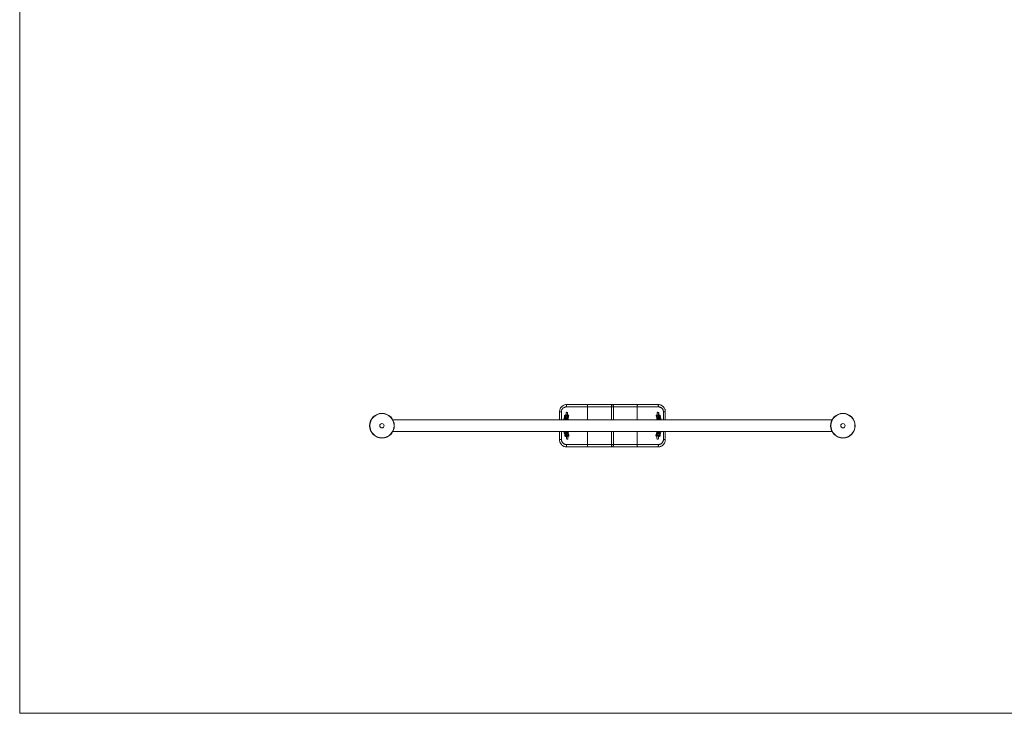
# Model space of a CAD drawing. Units: millimetres. Extents: x 5 to 415, y 5 to 292.
# Drawn here: x 5 to 208, y 5 to 148 of the extents above; entities that cross this region are included whole.
import ezdxf

# ---------------------------------------------------------------- set-up
doc = ezdxf.new("R2010")
doc.units = ezdxf.units.MM
doc.layers.add('1', color=7, linetype='Continuous', lineweight=15)

msp = doc.modelspace()

# ---------------------------------------------------------------- linework, layer by layer
at = {"color": 7, "linetype": 'Continuous', "lineweight": 15}
for p, q in [((116.65415, 67.16595), (116.26265, 67.16595)), ((116.26265, 65.49845), (116.26265, 67.16595)), ((122.05054, 68.16595), (117.6953, 68.16595)), ((117.76265, 68.66595), (121.94574, 68.66595)), ((121.94574, 68.66595), (127.0748, 68.66595)), ((126.965, 68.16595), (122.05054, 68.16595)), ((127.3603, 68.16595), (126.965, 68.16595)), ((127.0748, 68.66595), (127.25049, 68.66595)), ((127.25049, 68.66595), (132.3795, 68.66595)), ((132.27471, 68.16595), (127.3603, 68.16595)), ((136.62999, 68.16595), (132.27471, 68.16595)), ((132.3795, 68.66595), (136.56265, 68.66595)), ((138.06265, 67.16595), (137.67114, 67.16595)), ((138.06265, 67.16595), (138.06265, 65.49845)), ((172.42573, 65.49845), (81.89756, 65.49845)), ((117.17603, 65.64892), (117.17184, 65.62514)), ((117.17377, 65.64932), (117.17328, 65.63499)), ((117.20519, 65.81186), (117.17377, 65.64932)), ((117.27884, 66.18087), (117.27466, 66.15709)), ((117.27659, 66.18127), (117.27609, 66.16694)), ((117.30801, 66.34381), (117.27659, 66.18127)), ((117.44417, 65.83599), (117.41276, 65.67345)), ((117.54699, 66.36793), (117.51558, 66.20539)), ((117.6484, 65.6279), (117.67981, 65.79044)), ((117.67981, 65.79044), (117.67974, 65.79017)), ((117.75121, 66.15985), (117.78263, 66.32239)), ((117.80394, 65.8189), (117.77959, 65.69295)), ((117.78263, 66.32239), (117.78256, 66.32212)), ((117.90676, 66.35085), (117.88241, 66.2249)), ((117.93634, 66.52798), (117.9451, 66.51529)), ((118.00816, 65.61082), (118.03958, 65.77336)), ((118.03958, 65.77336), (118.04008, 65.788)), ((118.11098, 66.14277), (118.1424, 66.30531)), ((118.1424, 66.30531), (118.1429, 66.31995)), ((136.1829, 66.30531), (136.21432, 66.14277)), ((136.28572, 65.77336), (136.31714, 65.61082)), ((136.37995, 66.5149), (136.38895, 66.52798)), ((136.4429, 66.2248), (136.41854, 66.35085)), ((136.54572, 65.69285), (136.52135, 65.81891)), ((136.54266, 66.32239), (136.57408, 66.15985)), ((136.54268, 66.32232), (136.54266, 66.32239)), ((136.64548, 65.79044), (136.6769, 65.6279)), ((136.6455, 65.79037), (136.64548, 65.79044)), ((136.80972, 66.2054), (136.7783, 66.36794)), ((136.91254, 65.67345), (136.88112, 65.83599)), ((137.04871, 66.18127), (137.01729, 66.34381)), ((137.15152, 65.64932), (137.12011, 65.81186)), ((172.42773, 65.49845), (172.42573, 65.49845)), ((77.13498, 64.54095), (77.13468, 64.54095)), ((81.89728, 63.08345), (81.89957, 63.08345)), ((81.89957, 63.08345), (172.42802, 63.08345)), ((116.26265, 61.41595), (116.26265, 63.08345)), ((117.20591, 62.91821), (117.24114, 62.75645)), ((117.71513, 62.78903), (117.67989, 62.95079)), ((118.07439, 62.81457), (118.03916, 62.97633)), ((136.28614, 62.97633), (136.2509, 62.81458)), ((136.6454, 62.95079), (136.61017, 62.78903)), ((137.08416, 62.75645), (137.11939, 62.91821)), ((137.11939, 62.91821), (137.12022, 62.93252)), ((138.06265, 63.08345), (138.06265, 61.41595)), ((177.19062, 64.54095), (177.19031, 64.54095)), ((116.65415, 61.41595), (116.26265, 61.41595)), ((117.32121, 62.38883), (117.35644, 62.22707)), ((117.44539, 62.89971), (117.48062, 62.73796)), ((117.5607, 62.37033), (117.59593, 62.20857)), ((117.71511, 62.7891), (117.71513, 62.78903)), ((117.83043, 62.25965), (117.7952, 62.42141)), ((117.81256, 62.88894), (117.83989, 62.7635)), ((117.83041, 62.25972), (117.83043, 62.25965)), ((117.92787, 62.35956), (117.95519, 62.23412)), ((118.1897, 62.28519), (118.15446, 62.44695)), ((136.1356, 62.2852), (136.13475, 62.27057)), ((136.17083, 62.44695), (136.1356, 62.2852)), ((136.2509, 62.81458), (136.25006, 62.79995)), ((136.3701, 62.23412), (136.39741, 62.35946)), ((136.48541, 62.7635), (136.51271, 62.88884)), ((136.5301, 62.42141), (136.49487, 62.25965)), ((136.49487, 62.25965), (136.49494, 62.25992)), ((136.61017, 62.78903), (136.61024, 62.7893)), ((136.65893, 62.05235), (136.63608, 62.03206)), ((136.72937, 62.20858), (136.7646, 62.37033)), ((136.84467, 62.73796), (136.87991, 62.89971)), ((136.96885, 62.22707), (137.00409, 62.38883)), ((137.00409, 62.38883), (137.00492, 62.40314)), ((138.06265, 61.41595), (137.67114, 61.41595)), ((117.6953, 60.41595), (122.05054, 60.41595)), ((121.94574, 59.91595), (117.76265, 59.91595)), ((127.0748, 59.91595), (121.94574, 59.91595)), ((122.05054, 60.41595), (126.965, 60.41595)), ((126.965, 60.41595), (127.3603, 60.41595)), ((127.25049, 59.91595), (127.0748, 59.91595)), ((132.3795, 59.91595), (127.25049, 59.91595)), ((127.3603, 60.41595), (132.27471, 60.41595)), ((132.27471, 60.41595), (136.62999, 60.41595)), ((136.56265, 59.91595), (132.3795, 59.91595))]:
    msp.add_line(p, q, dxfattribs=at)
at = {"color": 8, "linetype": 'Continuous', "lineweight": 15}
for p, q in [((116.65415, 67.16595), (116.65415, 65.49845)), ((122.05054, 65.49845), (122.05054, 68.16595)), ((126.965, 65.49845), (126.965, 68.16595)), ((127.3603, 65.49845), (127.3603, 68.16595)), ((132.27471, 65.49845), (132.27471, 68.16595)), ((137.67114, 65.49845), (137.67114, 67.16595)), ((118.01009, 65.635), (118.00811, 65.61056)), ((118.04151, 65.79754), (118.03958, 65.77336)), ((118.11291, 66.16695), (118.11093, 66.1425)), ((118.14433, 66.32949), (118.1424, 66.30531)), ((116.65415, 63.08345), (116.65415, 61.41595)), ((122.05054, 60.41595), (122.05054, 63.08345)), ((126.965, 60.41595), (126.965, 63.08345)), ((127.3603, 60.41595), (127.3603, 63.08345)), ((132.27471, 60.41595), (132.27471, 63.08345)), ((136.28364, 62.9522), (136.2862, 62.97659)), ((137.67114, 61.41595), (137.67114, 63.08345)), ((136.1331, 62.26107), (136.1356, 62.2852)), ((136.16833, 62.42282), (136.17089, 62.44721)), ((136.24841, 62.79045), (136.2509, 62.81458))]:
    msp.add_line(p, q, dxfattribs=at)
at = {"color": 7, "linetype": 'Continuous', "lineweight": 15, "flags": 128}
for points in [[(117.6953, 68.16595), (117.6966, 68.26349), (117.70043, 68.35729), (117.70665, 68.44373), (117.71503, 68.5195), (117.72523, 68.58168), (117.73688, 68.62789), (117.74951, 68.65634), (117.76265, 68.66595)], [(122.05054, 68.16595), (122.04852, 68.26349), (122.04256, 68.35729), (122.03287, 68.44373), (122.01984, 68.5195), (122.00396, 68.58168), (121.98584, 68.62789), (121.96618, 68.65634), (121.94574, 68.66595)], [(126.965, 68.16595), (126.96711, 68.26349), (126.97335, 68.35729), (126.9835, 68.44373), (126.99716, 68.5195), (127.0138, 68.58168), (127.03278, 68.62789), (127.05338, 68.65634), (127.0748, 68.66595)], [(127.3603, 68.16595), (127.35819, 68.26349), (127.35194, 68.35729), (127.34179, 68.44373), (127.32814, 68.5195), (127.3115, 68.58168), (127.29251, 68.62789), (127.27191, 68.65634), (127.25049, 68.66595)], [(132.27471, 68.16595), (132.27672, 68.26349), (132.28268, 68.35729), (132.29237, 68.44373), (132.3054, 68.5195), (132.32128, 68.58168), (132.3394, 68.62789), (132.35906, 68.65634), (132.3795, 68.66595)], [(136.62999, 68.16595), (136.6287, 68.26349), (136.62486, 68.35729), (136.61864, 68.44373), (136.61027, 68.5195), (136.60006, 68.58168), (136.58842, 68.62789), (136.57579, 68.65634), (136.56265, 68.66595)], [(117.63148, 66.93914), (117.63159, 66.93021), (117.6319, 66.90369), (117.63241, 66.86051), (117.63309, 66.80213), (117.63394, 66.73054), (117.6349, 66.64818), (117.63597, 66.55784), (117.63697, 66.47251)], [(117.9368, 66.48922), (117.93595, 66.56137), (117.93489, 66.65171), (117.93391, 66.73407), (117.93307, 66.80566), (117.93239, 66.86404), (117.93188, 66.90722), (117.93157, 66.93374), (117.93146, 66.94267)], [(117.94323, 65.9425), (117.94289, 65.97138), (117.94273, 65.98497)], [(136.38262, 65.98927), (136.3824, 65.97138), (136.38203, 65.93953)], [(136.39384, 66.94267), (136.39373, 66.93374), (136.39342, 66.90722), (136.39291, 66.86404), (136.39222, 66.80566), (136.39138, 66.73407), (136.39041, 66.65171), (136.38935, 66.56137), (136.3885, 66.48922)], [(136.68834, 66.47343), (136.68933, 66.55784), (136.69039, 66.64818), (136.69136, 66.73054), (136.6922, 66.80213), (136.69289, 66.86051), (136.6934, 66.90369), (136.69371, 66.93021), (136.69381, 66.93914)], [(117.68922, 62.03206), (117.67841, 62.04072), (117.66515, 62.05366)], [(117.68835, 62.10522), (117.68935, 62.02081), (117.69041, 61.93048), (117.69138, 61.84811), (117.69222, 61.77652), (117.69291, 61.71814), (117.69342, 61.67496), (117.69373, 61.64845), (117.69384, 61.63951)], [(117.9826, 62.59644), (117.98239, 62.61434), (117.98201, 62.64618)], [(117.99381, 61.64304), (117.99371, 61.65198), (117.9934, 61.67849), (117.99289, 61.72167), (117.9922, 61.78005), (117.99136, 61.85164), (117.99039, 61.93401), (117.98933, 62.02434), (117.98837, 62.10562)], [(136.33692, 62.10512), (136.33597, 62.02434), (136.3349, 61.93401), (136.33393, 61.85164), (136.33309, 61.78005), (136.33241, 61.72167), (136.3319, 61.67849), (136.33158, 61.65198), (136.33148, 61.64304)], [(136.34325, 62.64321), (136.34291, 62.61434), (136.34275, 62.60074)], [(136.63146, 61.63951), (136.63156, 61.64845), (136.63188, 61.67496), (136.63239, 61.71814), (136.63307, 61.77652), (136.63392, 61.84811), (136.63488, 61.93048), (136.63594, 62.02081), (136.63695, 62.10615)], [(117.76265, 59.91595), (117.74951, 59.92555), (117.73688, 59.95401), (117.72523, 60.00021), (117.71503, 60.06239), (117.70665, 60.13816), (117.70043, 60.2246), (117.6966, 60.3184), (117.6953, 60.41595)], [(121.94574, 59.91595), (121.96618, 59.92555), (121.98584, 59.95401), (122.00396, 60.00021), (122.01984, 60.06239), (122.03287, 60.13816), (122.04256, 60.2246), (122.04852, 60.3184), (122.05054, 60.41595)], [(127.0748, 59.91595), (127.05338, 59.92555), (127.03278, 59.95401), (127.0138, 60.00021), (126.99716, 60.06239), (126.9835, 60.13816), (126.97335, 60.2246), (126.96711, 60.3184), (126.965, 60.41595)], [(127.25049, 59.91595), (127.27191, 59.92555), (127.29251, 59.95401), (127.3115, 60.00021), (127.32814, 60.06239), (127.34179, 60.13816), (127.35194, 60.2246), (127.35819, 60.3184), (127.3603, 60.41595)], [(132.3795, 59.91595), (132.35906, 59.92555), (132.3394, 59.95401), (132.32128, 60.00021), (132.3054, 60.06239), (132.29237, 60.13816), (132.28268, 60.2246), (132.27672, 60.3184), (132.27471, 60.41595)], [(136.56265, 59.91595), (136.57579, 59.92555), (136.58842, 59.95401), (136.60006, 60.00021), (136.61027, 60.06239), (136.61864, 60.13816), (136.62486, 60.2246), (136.6287, 60.3184), (136.62999, 60.41595)]]:
    msp.add_lwpolyline(points, dxfattribs=at)
at = {"color": 7, "linetype": 'Continuous', "lineweight": 15}
for centre, radius in [((79.66265, 64.29095), 2.54), ((79.66265, 64.29095), 2.48651), ((174.66265, 64.29095), 2.54), ((174.66265, 64.29095), 2.48651), ((79.66265, 64.29095), 0.44025), ((174.66265, 64.29095), 0.44025)]:
    msp.add_circle(centre, radius, dxfattribs=at)
for centre, radius, start, end in [((117.78147, 66.94091), 0.15, 0.6740835, 180.6740835), ((136.54382, 66.94091), 0.15, 359.3259165, 179.3259165), ((117.78765, 62.16595), 0.18618, 216.3204874, 238.18567), ((117.84382, 61.64128), 0.15, 180.6740835, 0.6740835), ((136.48147, 61.64128), 0.15, 179.3259165, 359.3259165), ((136.53765, 62.16595), 0.18617, 301.81433, 323.4759935)]:
    msp.add_arc(centre, radius, start, end, dxfattribs=at)
at = {"color": 8, "linetype": 'Continuous', "lineweight": 15}
for centre, radius, start, end in [((117.32259, 65.78383), 0.1207, 13.9684437, 166.5715874), ((117.42541, 66.31578), 0.1207, 13.9684673, 166.5715638), ((117.55721, 65.81238), 0.11547, 89.4062409, 168.2034714), ((117.66002, 66.34433), 0.11547, 89.4070089, 168.2042202), ((117.56285, 65.80943), 0.1185, 350.7792541, 92.1489737), ((117.66567, 66.34138), 0.11849, 350.7755334, 92.152733), ((117.88889, 65.62757), 0.12143, 3.5081139, 141.7908838), ((117.9212, 65.79122), 0.12048, 3.0086538, 166.7141591), ((117.99171, 66.15952), 0.12143, 3.5081531, 141.7907997), ((118.02401, 66.32316), 0.12048, 3.0098095, 166.7131316), ((136.30147, 66.32418), 0.12006, 12.832913, 189.0465248), ((136.33367, 66.16052), 0.12067, 32.9617144, 188.5320053), ((136.40429, 65.79224), 0.12006, 12.832917, 189.0465209), ((136.43649, 65.62857), 0.12067, 32.9617115, 188.5319659), ((136.65963, 66.34138), 0.1185, 87.8478974, 189.2225177), ((136.69106, 66.17881), 0.11852, 87.8536236, 188.869453), ((136.76245, 65.80943), 0.1185, 87.8478993, 189.2225157), ((136.66527, 66.34433), 0.11547, 11.7955069, 90.593264), ((136.79387, 65.64687), 0.11852, 87.8535553, 188.8695213), ((136.69669, 66.18179), 0.11547, 11.8119836, 90.5929336), ((136.76809, 65.81238), 0.11547, 11.7954311, 90.5932831), ((136.89989, 66.31578), 0.1207, 13.4267114, 166.0332506), ((136.7995, 65.64984), 0.11548, 11.8139734, 90.5909438), ((137.00271, 65.78383), 0.1207, 13.4267114, 166.0332506), ((117.5634, 62.92907), 0.11852, 269.2005508, 10.2207916), ((117.92025, 62.95577), 0.12067, 214.3087356, 9.881195), ((136.40498, 62.95678), 0.12143, 182.1599222, 320.4424411), ((117.35785, 62.78724), 0.1207, 194.7766353, 347.3796481), ((117.47315, 62.25786), 0.1207, 194.7759887, 347.3803402), ((117.55783, 62.92597), 0.11547, 193.1592894, 271.9428972), ((117.59306, 62.76421), 0.11546, 193.1416966, 271.9440177), ((117.67314, 62.39659), 0.11547, 193.1591709, 271.9430157), ((117.70837, 62.23483), 0.11546, 193.1417912, 271.9440386), ((117.59864, 62.7673), 0.1185, 269.1979403, 10.5701394), ((117.6787, 62.3997), 0.11852, 269.2043737, 10.2169687), ((117.71394, 62.23792), 0.1185, 269.1985156, 10.5695266), ((117.95629, 62.79291), 0.12007, 194.1819171, 10.3934348), ((118.03555, 62.42639), 0.12067, 214.3089545, 9.8810179), ((118.0716, 62.26353), 0.12007, 194.1818601, 10.3934483), ((136.25353, 62.26456), 0.12048, 181.6607991, 345.365593), ((136.28968, 62.4274), 0.12143, 182.1599905, 320.4423728), ((136.36884, 62.79394), 0.12048, 181.66079, 345.3656466), ((136.61135, 62.23792), 0.1185, 169.4297419, 270.8007916), ((136.72666, 62.7673), 0.1185, 169.4298081, 270.8006878), ((136.61692, 62.23484), 0.11547, 268.0580917, 346.8547771), ((136.73223, 62.76422), 0.11547, 268.0580917, 346.8547771), ((136.85214, 62.25786), 0.1207, 192.6197385, 345.2239326), ((136.96745, 62.78724), 0.1207, 192.6197111, 345.2240055)]:
    msp.add_arc(centre, radius, start, end, dxfattribs=at)
at = {"color": 7, "linetype": 'Continuous', "lineweight": 15}
for points, knots in [([(116.26265, 67.16595), (116.26874, 67.2694), (116.27985, 67.45809), (116.36211, 67.72074), (116.47541, 67.95068), (116.628, 68.15774), (116.81284, 68.3365), (117.02548, 68.48043), (117.25869, 68.58609), (117.5069, 68.65306), (117.6774, 68.66165), (117.76265, 68.66595)], [0, 0, 0, 0, 0.131190694, 0.239263231, 0.347340404, 0.456376402, 0.56541757, 0.674024626, 0.782632722, 0.891316416, 1, 1, 1, 1]), ([(117.6953, 68.16595), (117.63618, 68.1631), (117.51794, 68.1574), (117.34604, 68.11286), (117.18423, 68.04261), (117.03688, 67.94695), (116.90839, 67.82784), (116.8024, 67.69003), (116.72348, 67.53647), (116.66616, 67.36128), (116.6584, 67.23497), (116.65415, 67.16595)], [0, 0, 0, 0, 0.110891179, 0.221779402, 0.331780501, 0.441762444, 0.550616475, 0.659438679, 0.765708442, 0.871950389, 1, 1, 1, 1]), ([(136.56265, 68.66595), (136.64668, 68.66185), (136.8172, 68.65354), (137.06424, 68.58679), (137.29887, 68.48131), (137.51044, 68.33794), (137.69667, 68.15891), (137.84846, 67.95274), (137.96299, 67.72205), (138.04527, 67.45931), (138.05652, 67.26939), (138.06265, 67.16595)], [0, 0, 0, 0, 0.107110535, 0.217367345, 0.324410131, 0.434584695, 0.542023535, 0.652663185, 0.759150801, 0.868814323, 1, 1, 1, 1]), ([(137.67114, 67.16595), (137.6669, 67.23497), (137.65913, 67.36128), (137.60181, 67.53647), (137.52289, 67.69003), (137.41691, 67.82784), (137.28841, 67.94695), (137.14107, 68.04261), (136.97926, 68.11286), (136.80735, 68.1574), (136.68911, 68.1631), (136.62999, 68.16595)], [0, 0, 0, 0, 0.128050539, 0.234293441, 0.340563294, 0.449384229, 0.558236908, 0.668219155, 0.778220649, 0.889110337, 1, 1, 1, 1]), ([(117.17328, 65.63499), (117.17234, 65.6245), (117.17, 65.59841), (117.18307, 65.559), (117.20565, 65.52307), (117.2249, 65.50651), (117.23427, 65.49845)], [0, 0, 0, 0, 0.192571439, 0.478873494, 0.746458739, 1, 1, 1, 1]), ([(117.50334, 65.99111), (117.48328, 65.98816), (117.43819, 65.98155), (117.37469, 65.96487), (117.31678, 65.94256), (117.2712, 65.91518), (117.23716, 65.88261), (117.21476, 65.84799), (117.20804, 65.82265), (117.20519, 65.81186)], [0, 0, 0, 0, 0.14171578, 0.318382443, 0.506096773, 0.669894606, 0.796332126, 0.913341267, 1, 1, 1, 1]), ([(117.27609, 66.16694), (117.27516, 66.15645), (117.27283, 66.13037), (117.28583, 66.09084), (117.30925, 66.05448), (117.34005, 66.02582), (117.37924, 66.00254), (117.41262, 65.98768), (117.43699, 65.98199), (117.44173, 65.98088)], [0, 0, 0, 0, 0.10649137, 0.264838329, 0.412815265, 0.56466906, 0.73622466, 0.948744947, 1, 1, 1, 1]), ([(117.63633, 66.52664), (117.63046, 66.52616), (117.5991, 66.5236), (117.54532, 66.51388), (117.47735, 66.497), (117.41964, 66.47446), (117.37401, 66.44714), (117.33998, 66.41456), (117.31757, 66.37994), (117.31086, 66.35459), (117.30801, 66.34381)], [0, 0, 0, 0, 0.037037371, 0.197754663, 0.362886183, 0.53834077, 0.691452927, 0.809635706, 0.919005656, 1, 1, 1, 1]), ([(117.41341, 65.67681), (117.40605, 65.67878), (117.39054, 65.68294), (117.38012, 65.68808), (117.38162, 65.68798), (117.39372, 65.6765), (117.40663, 65.65716), (117.40774, 65.64185), (117.40806, 65.63748)], [0, 0, 0, 0, 0.173260604, 0.365020091, 0.540662457, 0.717540718, 0.919360488, 1, 1, 1, 1]), ([(117.41276, 65.67345), (117.41165, 65.6669), (117.40846, 65.64805), (117.40547, 65.61369), (117.40249, 65.561), (117.40152, 65.52158), (117.40095, 65.49849), (117.40095, 65.49845)], [0, 0, 0, 0, 0.15311553, 0.441020468, 0.713328248, 0.999502771, 1, 1, 1, 1]), ([(117.7059, 65.67379), (117.705, 65.69202), (117.70306, 65.73121), (117.69904, 65.78089), (117.69476, 65.81705), (117.69003, 65.84221), (117.68422, 65.86309), (117.67317, 65.88738), (117.65408, 65.91242), (117.62547, 65.9341), (117.58778, 65.94728), (117.54652, 65.94714), (117.51012, 65.93424), (117.48297, 65.91415), (117.46485, 65.89198), (117.45387, 65.87069), (117.4475, 65.85183), (117.44536, 65.84165), (117.44417, 65.83599)], [0, 0, 0, 0, 0.0948407792, 0.20384662, 0.3173337607, 0.3859501504, 0.4395102453, 0.4866767135, 0.5349071703, 0.589980483, 0.6513006226, 0.7150879756, 0.7753429049, 0.8255972422, 0.8700651316, 0.9109869422, 0.9504523182, 1, 1, 1, 1]), ([(117.51622, 66.20875), (117.50886, 66.21073), (117.49336, 66.21489), (117.48294, 66.22002), (117.48444, 66.21993), (117.49654, 66.20845), (117.50945, 66.1891), (117.51056, 66.1738), (117.51088, 66.16943)], [0, 0, 0, 0, 0.173278296, 0.365040273, 0.540657659, 0.717538217, 0.919360608, 1, 1, 1, 1]), ([(117.51558, 66.20539), (117.51447, 66.19885), (117.51128, 66.18001), (117.50827, 66.14551), (117.50537, 66.09338), (117.50364, 66.03219), (117.50288, 65.97503), (117.50313, 65.93928), (117.50322, 65.92732)], [0, 0, 0, 0, 0.107919362, 0.310842052, 0.502771144, 0.704474251, 0.901115748, 1, 1, 1, 1]), ([(117.80864, 66.20704), (117.80776, 66.22482), (117.80585, 66.26354), (117.80186, 66.31283), (117.79758, 66.349), (117.79285, 66.37415), (117.78704, 66.39504), (117.77599, 66.41932), (117.7569, 66.44436), (117.72829, 66.46605), (117.6906, 66.47923), (117.64934, 66.47908), (117.61294, 66.46619), (117.58579, 66.44609), (117.56766, 66.42392), (117.55668, 66.40264), (117.55032, 66.38379), (117.54818, 66.3736), (117.54699, 66.36793)], [0, 0, 0, 0, 0.092720635, 0.201982913, 0.315737195, 0.384514934, 0.438194657, 0.48547758, 0.533818938, 0.589021812, 0.650484613, 0.714423444, 0.774820124, 0.825192685, 0.869765186, 0.910778496, 0.950343006, 1, 1, 1, 1]), ([(117.60764, 66.5233), (117.61194, 66.53305), (117.61859, 66.54814), (117.6314, 66.5581), (117.63592, 66.56162)], [0, 0, 0, 0, 0.646721808, 1, 1, 1, 1]), ([(117.64113, 65.49845), (117.64136, 65.51017), (117.64198, 65.54144), (117.64387, 65.58031), (117.6461, 65.61083), (117.64794, 65.62542), (117.64828, 65.62729), (117.6484, 65.6279)], [0, 0, 0, 0, 0.173011748, 0.461395923, 0.70893509, 0.904737976, 1, 1, 1, 1]), ([(117.79605, 65.70018), (117.79628, 65.70037), (117.79778, 65.70164), (117.79002, 65.69651), (117.77081, 65.68901), (117.73704, 65.67928), (117.69762, 65.67122), (117.66796, 65.66805), (117.65591, 65.66676)], [0, 0, 0, 0, 0.028563279, 0.192993807, 0.38230297, 0.598179926, 0.836689624, 1, 1, 1, 1]), ([(117.75229, 65.67922), (117.75168, 65.68614), (117.74996, 65.70571), (117.74744, 65.75028), (117.74506, 65.80951), (117.74349, 65.87532), (117.74287, 65.94269), (117.74324, 66.00765), (117.74458, 66.06606), (117.74667, 66.11243), (117.74892, 66.14274), (117.75075, 66.15737), (117.7511, 66.15924), (117.75121, 66.15985)], [0, 0, 0, 0, 0.055600132, 0.157353806, 0.263228627, 0.370834127, 0.479098884, 0.587416236, 0.695143551, 0.801452018, 0.892703414, 0.964883114, 1, 1, 1, 1]), ([(118.04008, 65.788), (118.04101, 65.79838), (118.04332, 65.82436), (118.03033, 65.86378), (118.00693, 65.90016), (117.97605, 65.92875), (117.93724, 65.95232), (117.88624, 65.97268), (117.821, 65.98779), (117.77054, 65.996), (117.74365, 65.99736), (117.74335, 65.99738)], [0, 0, 0, 0, 0.072875787, 0.182347076, 0.284649317, 0.389631782, 0.508231038, 0.655158882, 0.831915441, 0.998155044, 1, 1, 1, 1]), ([(117.74738, 65.75551), (117.74864, 65.7554), (117.76745, 65.75372), (117.78479, 65.75022), (117.79541, 65.74717), (117.79574, 65.74707)], [0, 0, 0, 0, 0.064728022, 0.97058907, 1, 1, 1, 1]), ([(117.89887, 66.23212), (117.89909, 66.23231), (117.9006, 66.23359), (117.89284, 66.22845), (117.87363, 66.22095), (117.83985, 66.21123), (117.80043, 66.20317), (117.77078, 66.2), (117.75872, 66.19871)], [0, 0, 0, 0, 0.028563463, 0.192995051, 0.382305363, 0.598165041, 0.836700803, 1, 1, 1, 1]), ([(117.87444, 65.97374), (117.89643, 65.97887), (117.94267, 65.98966), (117.99927, 66.01215), (118.04499, 66.03943), (118.079, 66.07201), (118.10141, 66.10663), (118.10812, 66.13198), (118.11098, 66.14277)], [0, 0, 0, 0, 0.1998422037, 0.420197904, 0.6124832621, 0.7609106469, 0.8982698793, 1, 1, 1, 1]), ([(117.92322, 65.49845), (117.9305, 65.50262), (117.95009, 65.51386), (117.97604, 65.54029), (117.99862, 65.57464), (118.00531, 65.60002), (118.00816, 65.61082)], [0, 0, 0, 0, 0.184746443, 0.497012837, 0.785993689, 1, 1, 1, 1]), ([(118.1429, 66.31995), (118.14382, 66.33033), (118.14613, 66.3563), (118.13315, 66.39573), (118.10975, 66.4321), (118.07888, 66.46071), (118.03997, 66.48421), (117.99365, 66.50325), (117.95462, 66.51176), (117.93552, 66.51592)], [0, 0, 0, 0, 0.091578998, 0.229125675, 0.357680857, 0.489585719, 0.638614909, 0.823235334, 1, 1, 1, 1]), ([(117.93591, 66.5645), (117.94838, 66.55315), (117.96678, 66.53641), (117.97476, 66.51315), (117.97733, 66.50567)], [0, 0, 0, 0, 0.6781229639, 1, 1, 1, 1]), ([(136.38947, 66.51591), (136.37211, 66.51215), (136.33038, 66.50311), (136.28137, 66.4828), (136.23838, 66.45476), (136.2072, 66.42189), (136.1861, 66.38155), (136.17829, 66.34062), (136.18158, 66.31542), (136.1829, 66.30531)], [0, 0, 0, 0, 0.153977092, 0.36998014, 0.520998051, 0.655303848, 0.784871179, 0.913638992, 1, 1, 1, 1]), ([(136.21432, 66.14277), (136.2187, 66.12778), (136.22714, 66.09897), (136.25329, 66.06445), (136.2853, 66.0363), (136.32779, 66.01161), (136.38156, 65.98998), (136.42758, 65.97927), (136.45051, 65.97393)], [0, 0, 0, 0, 0.1424217206, 0.2738081087, 0.4149719847, 0.5815335153, 0.7914569209, 1, 1, 1, 1]), ([(136.58197, 65.99725), (136.58045, 65.99717), (136.55364, 65.99574), (136.50507, 65.98788), (136.43795, 65.97251), (136.38408, 65.95093), (136.34121, 65.9228), (136.31001, 65.88995), (136.28892, 65.8496), (136.2811, 65.80867), (136.2844, 65.78348), (136.28572, 65.77336)], [0, 0, 0, 0, 0.0092402923, 0.162270202, 0.3213533328, 0.4946371477, 0.6157620275, 0.7235032815, 0.8274364201, 0.9307240163, 1, 1, 1, 1]), ([(136.31714, 65.61082), (136.32151, 65.59581), (136.32991, 65.56696), (136.35626, 65.53272), (136.37978, 65.51061), (136.39635, 65.5012), (136.4012, 65.49845)], [0, 0, 0, 0, 0.30085393, 0.578413633, 0.876609403, 1, 1, 1, 1]), ([(136.38938, 66.5645), (136.3769, 66.55315), (136.35858, 66.53649), (136.35062, 66.51335), (136.34808, 66.50598)], [0, 0, 0, 0, 0.681201944, 1, 1, 1, 1]), ([(136.56664, 66.19835), (136.56573, 66.19842), (136.54502, 66.19995), (136.50874, 66.20633), (136.46548, 66.21638), (136.43851, 66.22573), (136.4259, 66.23259), (136.42682, 66.23192), (136.42711, 66.23171)], [0, 0, 0, 0, 0.011994368, 0.273186483, 0.52648544, 0.735104963, 0.918814124, 1, 1, 1, 1]), ([(136.7783, 66.36794), (136.77676, 66.37537), (136.77398, 66.38869), (136.76305, 66.41535), (136.74448, 66.44138), (136.71694, 66.46386), (136.67985, 66.47838), (136.63856, 66.47979), (136.60153, 66.46816), (136.57353, 66.44886), (136.55458, 66.42717), (136.54286, 66.40607), (136.53584, 66.38699), (136.53102, 66.36749), (136.5267, 66.34153), (136.52252, 66.30276), (136.51894, 66.25554), (136.5173, 66.21989), (136.5166, 66.20475)], [0, 0, 0, 0, 0.0645689901, 0.1157319661, 0.1628946073, 0.2177172481, 0.27878887, 0.3424983274, 0.4032036576, 0.453688322, 0.4982991361, 0.5392640609, 0.5785965018, 0.6298331088, 0.7085963708, 0.8184085249, 0.9228790439, 1, 1, 1, 1]), ([(136.66946, 65.6664), (136.66855, 65.66647), (136.64785, 65.668), (136.61156, 65.67439), (136.5683, 65.68443), (136.54132, 65.69379), (136.52872, 65.70064), (136.52964, 65.69997), (136.52993, 65.69977)], [0, 0, 0, 0, 0.011998453, 0.273188542, 0.526485658, 0.735082468, 0.918814741, 1, 1, 1, 1]), ([(136.53506, 65.74799), (136.54001, 65.74923), (136.55174, 65.75215), (136.56829, 65.75409), (136.57787, 65.75522)], [0, 0, 0, 0, 0.421500535, 1, 1, 1, 1]), ([(136.57408, 66.15985), (136.57431, 66.15855), (136.57483, 66.15555), (136.57687, 66.13706), (136.57898, 66.1059), (136.58089, 66.06004), (136.58211, 66.00291), (136.58242, 65.93847), (136.58173, 65.87117), (136.58009, 65.80493), (136.57759, 65.74495), (136.57507, 65.70152), (136.57344, 65.68415), (136.57297, 65.67924)], [0, 0, 0, 0, 0.054942716, 0.126345536, 0.215189872, 0.314871168, 0.419787247, 0.526931634, 0.634969279, 0.743226361, 0.851082388, 0.957818526, 1, 1, 1, 1]), ([(136.88112, 65.83599), (136.87957, 65.84342), (136.8768, 65.85674), (136.86587, 65.88341), (136.8473, 65.90943), (136.81975, 65.93192), (136.78267, 65.94644), (136.74137, 65.94784), (136.70435, 65.93622), (136.67635, 65.91692), (136.65739, 65.89522), (136.64568, 65.87412), (136.63866, 65.85504), (136.63383, 65.83554), (136.62952, 65.80959), (136.62534, 65.77081), (136.62178, 65.72385), (136.62015, 65.68849), (136.61946, 65.67364)], [0, 0, 0, 0, 0.064670276, 0.115901809, 0.163136759, 0.218036865, 0.279198881, 0.342999546, 0.403794689, 0.454352749, 0.499028419, 0.540052899, 0.579442522, 0.630746087, 0.709631627, 0.819603428, 0.924225828, 1, 1, 1, 1]), ([(136.6769, 65.6279), (136.67713, 65.6266), (136.67765, 65.6236), (136.67969, 65.60516), (136.68176, 65.57375), (136.68346, 65.53677), (136.68399, 65.50837), (136.68417, 65.49845)], [0, 0, 0, 0, 0.149144457, 0.342994706, 0.58414407, 0.854752166, 1, 1, 1, 1]), ([(137.01729, 66.34381), (137.0129, 66.35879), (137.00446, 66.3876), (136.97832, 66.42213), (136.94629, 66.45026), (136.90389, 66.47501), (136.84834, 66.49692), (136.77918, 66.5141), (136.72404, 66.52399), (136.69331, 66.52639), (136.68896, 66.52673)], [0, 0, 0, 0, 0.113229574, 0.217676709, 0.329902763, 0.462320091, 0.629210347, 0.806487062, 0.972590623, 1, 1, 1, 1]), ([(136.71775, 66.52315), (136.71342, 66.53296), (136.70675, 66.54811), (136.6939, 66.5581), (136.68937, 66.56162)], [0, 0, 0, 0, 0.647916558, 1, 1, 1, 1]), ([(136.84088, 66.21935), (136.84103, 66.21946), (136.84268, 66.22073), (136.83491, 66.21626), (136.82362, 66.212), (136.81147, 66.20934), (136.80906, 66.20881)], [0, 0, 0, 0, 0.038104019, 0.433141142, 0.88775294, 1, 1, 1, 1]), ([(136.8221, 65.92774), (136.82218, 65.94432), (136.82235, 65.9844), (136.82141, 66.04421), (136.81947, 66.10384), (136.81634, 66.15479), (136.81333, 66.18518), (136.81039, 66.20167), (136.80972, 66.2054)], [0, 0, 0, 0, 0.137598549, 0.332733098, 0.529192612, 0.729025259, 0.938812011, 1, 1, 1, 1]), ([(137.12011, 65.81186), (137.11572, 65.82685), (137.10728, 65.85565), (137.08114, 65.89019), (137.04911, 65.91831), (137.00674, 65.9431), (136.951, 65.96478), (136.88777, 65.98154), (136.84141, 65.98819), (136.82199, 65.99098)], [0, 0, 0, 0, 0.121199347, 0.232990218, 0.353123977, 0.494852834, 0.673498028, 0.863252535, 1, 1, 1, 1]), ([(136.88392, 65.98069), (136.88698, 65.98141), (136.91399, 65.98771), (136.94998, 66.00397), (136.99328, 66.03177), (137.0244, 66.0647), (137.04551, 66.10502), (137.05332, 66.14596), (137.05003, 66.17115), (137.04871, 66.18127)], [0, 0, 0, 0, 0.031562683, 0.278830748, 0.451688984, 0.605427938, 0.75375194, 0.901143128, 1, 1, 1, 1]), ([(136.9437, 65.6874), (136.94385, 65.68751), (136.9455, 65.68878), (136.93772, 65.68431), (136.92644, 65.68005), (136.91428, 65.67739), (136.91188, 65.67687)], [0, 0, 0, 0, 0.0381038633, 0.4331411103, 0.8877530501, 1, 1, 1, 1]), ([(136.92426, 65.49845), (136.9242, 65.50264), (136.92385, 65.52907), (136.92223, 65.57153), (136.91918, 65.62295), (136.91614, 65.65323), (136.9132, 65.66972), (136.91254, 65.67345)], [0, 0, 0, 0, 0.052526855, 0.3314844594, 0.6152155041, 0.9130974641, 1, 1, 1, 1]), ([(137.09042, 65.49845), (137.09251, 65.49982), (137.10611, 65.50874), (137.12701, 65.53319), (137.14838, 65.57296), (137.15613, 65.61403), (137.15284, 65.63921), (137.15152, 65.64932)], [0, 0, 0, 0, 0.048359473, 0.315199297, 0.572607919, 0.828413836, 1, 1, 1, 1]), ([(117.2816, 63.08345), (117.27333, 63.07804), (117.25358, 63.06512), (117.22754, 63.03516), (117.20728, 62.99455), (117.20046, 62.95339), (117.20435, 62.92829), (117.20591, 62.91821)], [0, 0, 0, 0, 0.168002246, 0.401291981, 0.626339919, 0.849985415, 1, 1, 1, 1]), ([(117.42922, 63.08345), (117.42948, 63.07619), (117.43054, 63.04662), (117.43329, 63.0013), (117.43757, 62.95006), (117.44131, 62.91984), (117.44464, 62.90342), (117.44539, 62.89971)], [0, 0, 0, 0, 0.087342151, 0.35604882, 0.629354626, 0.916291215, 1, 1, 1, 1]), ([(117.67989, 62.95079), (117.67963, 62.95209), (117.67904, 62.95508), (117.67657, 62.97346), (117.67375, 63.00479), (117.67113, 63.04277), (117.66989, 63.07236), (117.66943, 63.08345)], [0, 0, 0, 0, 0.146654477, 0.337267116, 0.574391317, 0.840481132, 1, 1, 1, 1]), ([(117.68824, 62.91247), (117.68915, 62.91243), (117.70988, 62.91138), (117.74631, 62.90585), (117.78979, 62.89683), (117.81699, 62.88811), (117.82974, 62.88155), (117.82881, 62.8822), (117.82852, 62.8824)], [0, 0, 0, 0, 0.011993856, 0.273186295, 0.526483443, 0.735083777, 0.918814324, 1, 1, 1, 1]), ([(118.03916, 62.97633), (118.03444, 62.99124), (118.02536, 63.01989), (117.99817, 63.05341), (117.97595, 63.07374), (117.96116, 63.08182), (117.95819, 63.08345)], [0, 0, 0, 0, 0.316216099, 0.607941791, 0.921365978, 1, 1, 1, 1]), ([(136.36821, 63.08345), (136.36272, 63.08042), (136.3448, 63.07055), (136.31995, 63.04602), (136.29652, 63.01228), (136.28924, 62.98706), (136.28614, 62.97633)], [0, 0, 0, 0, 0.144805974, 0.472369486, 0.775511829, 1, 1, 1, 1]), ([(136.49608, 62.88201), (136.49585, 62.88182), (136.49432, 62.88059), (136.5022, 62.88553), (136.52159, 62.89258), (136.55557, 62.90151), (136.59517, 62.90864), (136.6249, 62.91111), (136.63698, 62.91211)], [0, 0, 0, 0, 0.028563893, 0.192997942, 0.382310572, 0.598183676, 0.83669886, 1, 1, 1, 1]), ([(136.65587, 63.08345), (136.65531, 63.07055), (136.65391, 63.0381), (136.65105, 62.99824), (136.64809, 62.96781), (136.64592, 62.95326), (136.64553, 62.9514), (136.6454, 62.95079)], [0, 0, 0, 0, 0.186975788, 0.470489931, 0.713850585, 0.906346688, 1, 1, 1, 1]), ([(136.87918, 62.89637), (136.88649, 62.89422), (136.90189, 62.88969), (136.91219, 62.88432), (136.91069, 62.88445), (136.89886, 62.89621), (136.88642, 62.91586), (136.88566, 62.93118), (136.88544, 62.93556)], [0, 0, 0, 0, 0.173257886, 0.365019132, 0.540663706, 0.717544475, 0.919358722, 1, 1, 1, 1]), ([(136.87991, 62.89971), (136.88116, 62.90623), (136.88479, 62.925), (136.88863, 62.9593), (136.89268, 63.01181), (136.89515, 63.05412), (136.89603, 63.08037), (136.89614, 63.08345)], [0, 0, 0, 0, 0.147586727, 0.425098487, 0.687575469, 0.963418652, 1, 1, 1, 1]), ([(137.12022, 62.93252), (137.1214, 62.94298), (137.12434, 62.96899), (137.11231, 63.00889), (137.08962, 63.04552), (137.06594, 63.06983), (137.04941, 63.08002), (137.04386, 63.08345)], [0, 0, 0, 0, 0.166010076, 0.412820133, 0.643506496, 0.880177184, 1, 1, 1, 1]), ([(117.76265, 59.91595), (117.70367, 59.91796), (117.58487, 59.92203), (117.38556, 59.95913), (117.16732, 60.0312), (116.94481, 60.15013), (116.74465, 60.30484), (116.57593, 60.48734), (116.43851, 60.69655), (116.33913, 60.92319), (116.27481, 61.16586), (116.26674, 61.33181), (116.26265, 61.41595)], [0, 0, 0, 0, 0.07520103, 0.151465605, 0.257945496, 0.367506241, 0.472048922, 0.579517496, 0.683038079, 0.789448858, 0.893242194, 1, 1, 1, 1]), ([(116.65415, 61.41595), (116.657, 61.36054), (116.66269, 61.24971), (116.70686, 61.08814), (116.7764, 60.93643), (116.87124, 60.79716), (116.98888, 60.67533), (117.127, 60.57226), (117.28189, 60.49352), (117.47183, 60.43034), (117.61287, 60.42125), (117.6953, 60.41595)], [0, 0, 0, 0, 0.102906979, 0.205826765, 0.309538801, 0.413277896, 0.519646719, 0.626040673, 0.735811063, 0.845594284, 1, 1, 1, 1]), ([(117.24114, 62.75645), (117.24588, 62.74158), (117.25499, 62.71298), (117.28194, 62.67907), (117.31462, 62.65171), (117.35756, 62.62791), (117.4138, 62.60756), (117.4774, 62.59229), (117.5239, 62.58673), (117.54338, 62.5844)], [0, 0, 0, 0, 0.121198339, 0.232992037, 0.353121764, 0.494851635, 0.673502815, 0.863249083, 1, 1, 1, 1]), ([(117.48123, 62.59322), (117.47819, 62.59244), (117.45134, 62.5855), (117.41574, 62.5684), (117.3731, 62.53959), (117.34277, 62.50594), (117.32261, 62.46513), (117.31577, 62.42402), (117.31965, 62.39891), (117.32121, 62.38883)], [0, 0, 0, 0, 0.0315501815, 0.2788297837, 0.4516836574, 0.6054227591, 0.7537490817, 0.9011421848, 1, 1, 1, 1]), ([(117.35644, 62.22707), (117.36118, 62.2122), (117.37029, 62.18359), (117.39724, 62.14969), (117.42992, 62.12231), (117.47289, 62.09858), (117.52894, 62.07798), (117.59849, 62.06243), (117.65385, 62.05384), (117.68462, 62.05216), (117.68898, 62.05192)], [0, 0, 0, 0, 0.113229566, 0.217678611, 0.329900113, 0.462317462, 0.62920759, 0.806480579, 0.972586481, 1, 1, 1, 1]), ([(117.41456, 62.88503), (117.41442, 62.88491), (117.41281, 62.88361), (117.42047, 62.88826), (117.43165, 62.89278), (117.44374, 62.89573), (117.44613, 62.89631)], [0, 0, 0, 0, 0.03810163, 0.433135142, 0.887732217, 1, 1, 1, 1]), ([(117.48062, 62.73796), (117.48235, 62.73056), (117.48544, 62.71731), (117.49699, 62.69091), (117.51616, 62.66532), (117.54424, 62.6435), (117.58165, 62.62985), (117.62297, 62.62942), (117.65971, 62.64191), (117.68725, 62.66187), (117.70568, 62.684), (117.71691, 62.70537), (117.72346, 62.72461), (117.72784, 62.74422), (117.73154, 62.77027), (117.7348, 62.80913), (117.73725, 62.85616), (117.73805, 62.89155), (117.73839, 62.90641)], [0, 0, 0, 0, 0.064670812, 0.115902571, 0.163136042, 0.218038826, 0.279197995, 0.343001817, 0.403791911, 0.454352812, 0.499025745, 0.540053553, 0.579441311, 0.630745587, 0.709631309, 0.81960321, 0.924225633, 1, 1, 1, 1]), ([(117.52987, 62.35565), (117.52973, 62.35553), (117.52811, 62.35423), (117.53577, 62.35888), (117.54695, 62.3634), (117.55904, 62.36635), (117.56144, 62.36693)], [0, 0, 0, 0, 0.0381015473, 0.4331350936, 0.8877322071, 1, 1, 1, 1]), ([(117.54178, 62.64762), (117.5421, 62.63104), (117.54287, 62.59096), (117.54523, 62.5312), (117.54855, 62.47163), (117.55289, 62.42076), (117.55662, 62.39046), (117.55995, 62.37404), (117.5607, 62.37033)], [0, 0, 0, 0, 0.137598656, 0.332733367, 0.529192351, 0.729025158, 0.938812463, 1, 1, 1, 1]), ([(117.59593, 62.20857), (117.59765, 62.20118), (117.60074, 62.18793), (117.6123, 62.16153), (117.63147, 62.13594), (117.65954, 62.11412), (117.69695, 62.10047), (117.73827, 62.10004), (117.77501, 62.11253), (117.80255, 62.13249), (117.82098, 62.15462), (117.83221, 62.17599), (117.83877, 62.19523), (117.84314, 62.21483), (117.84685, 62.2409), (117.8501, 62.27972), (117.85263, 62.32861), (117.85347, 62.36613), (117.85385, 62.3831)], [0, 0, 0, 0, 0.063987744, 0.114690019, 0.161426313, 0.21575771, 0.276276418, 0.339410643, 0.399568245, 0.449601066, 0.493807275, 0.534406233, 0.573382669, 0.624158316, 0.702212185, 0.811034914, 0.914564391, 1, 1, 1, 1]), ([(117.68983, 61.97997), (117.684, 61.98226), (117.65587, 61.99332), (117.62471, 62.02277), (117.6099, 62.0533), (117.6056, 62.06217)], [0, 0, 0, 0, 0.156632559, 0.75498338, 1, 1, 1, 1]), ([(117.7952, 62.42141), (117.79494, 62.4227), (117.79434, 62.42569), (117.79188, 62.44412), (117.78904, 62.47523), (117.78604, 62.52103), (117.78348, 62.57811), (117.78166, 62.64253), (117.78075, 62.70983), (117.78084, 62.77609), (117.78193, 62.83611), (117.78342, 62.87959), (117.78465, 62.89699), (117.785, 62.90191)], [0, 0, 0, 0, 0.054942819, 0.126345447, 0.21518951, 0.314871415, 0.41978738, 0.526931577, 0.634969256, 0.7432265, 0.851082621, 0.957818512, 1, 1, 1, 1]), ([(117.82452, 62.83407), (117.8196, 62.83272), (117.80794, 62.82952), (117.79144, 62.82719), (117.7819, 62.82584)], [0, 0, 0, 0, 0.4215120073, 1, 1, 1, 1]), ([(117.78349, 62.58377), (117.78501, 62.58389), (117.81177, 62.58595), (117.86015, 62.59495), (117.92689, 62.6119), (117.98023, 62.63474), (118.02243, 62.66387), (118.05284, 62.69745), (118.07298, 62.73828), (118.07983, 62.77938), (118.07595, 62.80449), (118.07439, 62.81457)], [0, 0, 0, 0, 0.009237057, 0.162271296, 0.321352312, 0.494631834, 0.615761107, 0.723502262, 0.827437315, 0.930724535, 1, 1, 1, 1]), ([(117.79726, 62.38342), (117.80028, 62.38327), (117.82316, 62.38218), (117.86166, 62.37652), (117.90509, 62.36744), (117.93229, 62.35874), (117.94505, 62.35217), (117.94411, 62.35282), (117.94383, 62.35302)], [0, 0, 0, 0, 0.038553292, 0.29272526, 0.539214215, 0.742228178, 0.920996476, 1, 1, 1, 1]), ([(118.15446, 62.44695), (118.14972, 62.46183), (118.14061, 62.49043), (118.11365, 62.52433), (118.081, 62.55172), (118.03793, 62.5754), (117.98367, 62.59576), (117.93742, 62.60538), (117.91437, 62.61018)], [0, 0, 0, 0, 0.142427688, 0.273810965, 0.414970643, 0.581534001, 0.791459385, 1, 1, 1, 1]), ([(117.98814, 62.06978), (118.00541, 62.07396), (118.0469, 62.08398), (118.09543, 62.10543), (118.13775, 62.13447), (118.16815, 62.16807), (118.18829, 62.2089), (118.19514, 62.25), (118.19125, 62.27511), (118.1897, 62.28519)], [0, 0, 0, 0, 0.15396738, 0.369980125, 0.520994256, 0.655299759, 0.784869314, 0.913638656, 1, 1, 1, 1]), ([(136.13475, 62.27057), (136.13359, 62.26021), (136.13067, 62.2343), (136.14272, 62.19457), (136.16526, 62.15767), (136.19544, 62.12834), (136.23379, 62.10393), (136.27965, 62.08381), (136.31847, 62.07438), (136.33746, 62.06977)], [0, 0, 0, 0, 0.091578525, 0.229125031, 0.35767922, 0.489583583, 0.638606754, 0.823228391, 1, 1, 1, 1]), ([(136.41128, 62.61036), (136.38918, 62.60575), (136.3427, 62.59605), (136.28559, 62.5749), (136.23924, 62.54871), (136.20447, 62.51693), (136.18125, 62.48285), (136.17394, 62.45767), (136.17083, 62.44695)], [0, 0, 0, 0, 0.199836874, 0.420193495, 0.612477103, 0.760906349, 0.898269484, 1, 1, 1, 1]), ([(136.25006, 62.79995), (136.24889, 62.78959), (136.24597, 62.76368), (136.25802, 62.72396), (136.28056, 62.68704), (136.31076, 62.65773), (136.349, 62.63325), (136.39951, 62.6117), (136.46438, 62.59506), (136.51464, 62.58566), (136.54149, 62.58367), (136.54178, 62.58365)], [0, 0, 0, 0, 0.072875395, 0.182346369, 0.284648064, 0.389629903, 0.508228337, 0.655157222, 0.831909518, 0.998158358, 1, 1, 1, 1]), ([(136.38078, 62.35263), (136.38055, 62.35244), (136.37902, 62.35121), (136.3869, 62.35615), (136.40628, 62.3632), (136.44027, 62.37213), (136.47987, 62.37926), (136.5096, 62.38173), (136.52168, 62.38273)], [0, 0, 0, 0, 0.0285634174, 0.1929947275, 0.3823042713, 0.5981550349, 0.8367015801, 1, 1, 1, 1]), ([(136.47135, 62.38287), (136.47187, 62.36254), (136.47293, 62.3212), (136.47586, 62.26962), (136.4793, 62.23341), (136.48344, 62.20814), (136.48875, 62.18713), (136.49922, 62.16259), (136.51773, 62.13711), (136.54581, 62.11475), (136.58318, 62.10069), (136.62443, 62.09987), (136.66113, 62.1119), (136.68874, 62.13135), (136.70738, 62.15309), (136.71886, 62.17411), (136.72567, 62.19281), (136.72804, 62.20294), (136.72937, 62.20858)], [0, 0, 0, 0, 0.104389609, 0.212246603, 0.324537832, 0.392431314, 0.445419873, 0.492094297, 0.539818879, 0.59430998, 0.654978689, 0.718093985, 0.777719376, 0.827440753, 0.871439303, 0.911925363, 0.950981411, 1, 1, 1, 1]), ([(136.54344, 62.82555), (136.54219, 62.82569), (136.52342, 62.82781), (136.50617, 62.83171), (136.49562, 62.83501), (136.49529, 62.83512)], [0, 0, 0, 0, 0.064691529, 0.970578899, 1, 1, 1, 1]), ([(136.54033, 62.90193), (136.54077, 62.895), (136.54203, 62.87539), (136.54351, 62.83077), (136.54449, 62.7715), (136.54451, 62.70568), (136.54354, 62.63831), (136.54165, 62.57338), (136.53894, 62.51502), (136.53576, 62.4687), (136.53279, 62.43846), (136.53061, 62.42388), (136.53022, 62.42202), (136.5301, 62.42141)], [0, 0, 0, 0, 0.055599901, 0.157353756, 0.263228635, 0.370833929, 0.479099195, 0.587415998, 0.695143718, 0.80145176, 0.89270329, 0.964883162, 1, 1, 1, 1]), ([(138.06265, 61.41595), (138.05877, 61.33415), (138.0509, 61.16823), (137.98768, 60.92754), (137.8879, 60.6986), (137.75216, 60.49094), (137.58238, 60.30644), (137.38442, 60.15269), (137.16025, 60.03218), (136.9429, 59.95983), (136.74126, 59.92213), (136.62246, 59.91802), (136.56265, 59.91595)], [0, 0, 0, 0, 0.1037910904, 0.2105513158, 0.3140676787, 0.4204839578, 0.5250233904, 0.6324937658, 0.7389760547, 0.848535811, 0.9237385367, 1, 1, 1, 1]), ([(136.58684, 62.90627), (136.58731, 62.88802), (136.58832, 62.8488), (136.59116, 62.79903), (136.5946, 62.76278), (136.59874, 62.73752), (136.60405, 62.71651), (136.61453, 62.69197), (136.63303, 62.66649), (136.66111, 62.64413), (136.69849, 62.63007), (136.73974, 62.62925), (136.77643, 62.64128), (136.80404, 62.66073), (136.82269, 62.68247), (136.83416, 62.70349), (136.84097, 62.72219), (136.84335, 62.73232), (136.84467, 62.73796)], [0, 0, 0, 0, 0.0948410027, 0.2038470124, 0.3173345756, 0.3859513369, 0.4395115491, 0.4866777201, 0.534910719, 0.5899821529, 0.6512988613, 0.71508512, 0.7753457953, 0.8255967043, 0.8700641761, 0.9109860902, 0.9504517465, 1, 1, 1, 1]), ([(136.62999, 60.41595), (136.71242, 60.42125), (136.85346, 60.43034), (137.0434, 60.49352), (137.1983, 60.57226), (137.33641, 60.67533), (137.45405, 60.79716), (137.54889, 60.93643), (137.61843, 61.08814), (137.6626, 61.24971), (137.66829, 61.36054), (137.67114, 61.41595)], [0, 0, 0, 0, 0.154404233, 0.264188881, 0.373959423, 0.48035216, 0.586720726, 0.690460252, 0.79417253, 0.897092667, 1, 1, 1, 1]), ([(136.63547, 61.97997), (136.6413, 61.98226), (136.66942, 61.99332), (136.7006, 62.02279), (136.71542, 62.05334), (136.71973, 62.06224)], [0, 0, 0, 0, 0.156513132, 0.754488539, 1, 1, 1, 1]), ([(136.63631, 62.05202), (136.6422, 62.05236), (136.67361, 62.05418), (136.72761, 62.06263), (136.79595, 62.07791), (136.85418, 62.09908), (136.90043, 62.12533), (136.93523, 62.15709), (136.95844, 62.19117), (136.96574, 62.21636), (136.96885, 62.22707)], [0, 0, 0, 0, 0.037034438, 0.197760944, 0.362889464, 0.538344149, 0.691454601, 0.809638306, 0.919005583, 1, 1, 1, 1]), ([(136.76387, 62.36699), (136.77118, 62.36484), (136.78658, 62.36031), (136.79689, 62.35494), (136.79539, 62.35507), (136.78355, 62.36683), (136.77111, 62.38648), (136.77036, 62.4018), (136.77014, 62.40618)], [0, 0, 0, 0, 0.173280641, 0.365041934, 0.540658415, 0.717546275, 0.919360572, 1, 1, 1, 1]), ([(136.7646, 62.37033), (136.76586, 62.37684), (136.76948, 62.3956), (136.77331, 62.43002), (136.77744, 62.48207), (136.7806, 62.54321), (136.78271, 62.60033), (136.7833, 62.63608), (136.7835, 62.64804)], [0, 0, 0, 0, 0.107918864, 0.310842098, 0.502771218, 0.704474418, 0.901115528, 1, 1, 1, 1]), ([(136.78187, 62.58427), (136.802, 62.58674), (136.84723, 62.5923), (136.9111, 62.60747), (136.96952, 62.62841), (137.01573, 62.65472), (137.05053, 62.68647), (137.07374, 62.72056), (137.08105, 62.74574), (137.08416, 62.75645)], [0, 0, 0, 0, 0.141707951, 0.31837761, 0.50609808, 0.669894695, 0.796333794, 0.91334062, 1, 1, 1, 1]), ([(137.00492, 62.40314), (137.0061, 62.4136), (137.00904, 62.43962), (136.99698, 62.47945), (136.97442, 62.51635), (136.9443, 62.54572), (136.90566, 62.56992), (136.87265, 62.58556), (136.84842, 62.59182), (136.84371, 62.59304)], [0, 0, 0, 0, 0.106491137, 0.264836475, 0.412811357, 0.564663643, 0.736222194, 0.948748886, 1, 1, 1, 1])]:
    msp.add_open_spline(points, degree=3, knots=knots, dxfattribs=at)
at = {"color": 8, "linetype": 'Continuous', "lineweight": 15}
for points, knots in [([(117.38729, 65.69016), (117.3831, 65.69658), (117.37053, 65.71586), (117.3347, 65.73544), (117.28808, 65.74424), (117.24096, 65.73466), (117.20275, 65.70858), (117.17942, 65.67749), (117.17684, 65.65576), (117.17603, 65.64892)], [0, 0, 0, 0, 0.083907792, 0.2517141078, 0.419515643, 0.5873212626, 0.7551359217, 0.9229387105, 1, 1, 1, 1]), ([(117.49011, 66.22211), (117.48592, 66.22853), (117.47334, 66.24781), (117.43752, 66.26739), (117.3909, 66.27619), (117.34378, 66.26661), (117.30556, 66.24053), (117.28224, 66.20944), (117.27966, 66.18771), (117.27884, 66.18087)], [0, 0, 0, 0, 0.083903764, 0.251710969, 0.419523809, 0.587332874, 0.755135119, 0.922945044, 1, 1, 1, 1]), ([(117.52698, 65.76531), (117.51131, 65.76341), (117.47997, 65.75961), (117.44173, 65.73248), (117.41841, 65.70164), (117.41582, 65.67989), (117.41501, 65.67304)], [0, 0, 0, 0, 0.28907201, 0.578147235, 0.867209507, 1, 1, 1, 1]), ([(117.6298, 66.29725), (117.61413, 66.29536), (117.58279, 66.29156), (117.54454, 66.26443), (117.52123, 66.23359), (117.51864, 66.21183), (117.51783, 66.20499)], [0, 0, 0, 0, 0.2890688771, 0.5781409683, 0.8672104066, 1, 1, 1, 1]), ([(117.64642, 65.62986), (117.64817, 65.63724), (117.6534, 65.65921), (117.64209, 65.69718), (117.61501, 65.73462), (117.57413, 65.7607), (117.5427, 65.76377), (117.52698, 65.76531)], [0, 0, 0, 0, 0.11215274, 0.334115573, 0.556073316, 0.778032903, 1, 1, 1, 1]), ([(117.74923, 66.16181), (117.75099, 66.16919), (117.75622, 66.19116), (117.74491, 66.22913), (117.71783, 66.26657), (117.67694, 66.29264), (117.64552, 66.29572), (117.6298, 66.29725)], [0, 0, 0, 0, 0.112147516, 0.334113448, 0.556082063, 0.778044338, 1, 1, 1, 1]), ([(137.04649, 66.18066), (137.04567, 66.18757), (137.04308, 66.20938), (137.01974, 66.24053), (136.98152, 66.26661), (136.93439, 66.2762), (136.88782, 66.26735), (136.85254, 66.24829), (136.84032, 66.2297), (136.83653, 66.22393)], [0, 0, 0, 0, 0.078426424, 0.24749665, 0.416582877, 0.585648003, 0.754716807, 0.923797257, 1, 1, 1, 1]), ([(137.14931, 65.64872), (137.14849, 65.65563), (137.1459, 65.67743), (137.12255, 65.70859), (137.08434, 65.73466), (137.0372, 65.74425), (136.99063, 65.73541), (136.95536, 65.71635), (136.94314, 65.69775), (136.93934, 65.69198)], [0, 0, 0, 0, 0.078432195, 0.247495826, 0.416585866, 0.585647577, 0.754715644, 0.923797635, 1, 1, 1, 1]), ([(117.20811, 62.91887), (117.20909, 62.91198), (117.21219, 62.89024), (117.23626, 62.85964), (117.27508, 62.83447), (117.32243, 62.82599), (117.36878, 62.83593), (117.40359, 62.85582), (117.41537, 62.87469), (117.41903, 62.88056)], [0, 0, 0, 0, 0.078431208, 0.247502741, 0.416573551, 0.5856472, 0.754725456, 0.92380094, 1, 1, 1, 1]), ([(136.64733, 62.94878), (136.64541, 62.94145), (136.63966, 62.91961), (136.65007, 62.88138), (136.67626, 62.84331), (136.71652, 62.81628), (136.74787, 62.81247), (136.76355, 62.81057)], [0, 0, 0, 0, 0.112155298, 0.334119568, 0.556082934, 0.77803392, 1, 1, 1, 1]), ([(136.90564, 62.88145), (136.90948, 62.87527), (136.92142, 62.85606), (136.9565, 62.83592), (137.00288, 62.826), (137.05022, 62.83447), (137.08903, 62.85965), (137.11307, 62.89018), (137.11617, 62.91184), (137.11714, 62.91866)], [0, 0, 0, 0, 0.079963131, 0.248502028, 0.417034494, 0.585562436, 0.754087546, 0.922607233, 1, 1, 1, 1]), ([(117.32341, 62.38949), (117.3244, 62.3826), (117.32749, 62.36086), (117.35157, 62.33026), (117.39039, 62.30509), (117.43773, 62.29661), (117.48408, 62.30655), (117.5189, 62.32644), (117.53067, 62.34531), (117.53433, 62.35117)], [0, 0, 0, 0, 0.078425424, 0.247503796, 0.416570591, 0.585647688, 0.754726656, 0.923800573, 1, 1, 1, 1]), ([(136.53203, 62.4194), (136.5301, 62.41207), (136.52436, 62.39023), (136.53476, 62.352), (136.56096, 62.31393), (136.60122, 62.2869), (136.63257, 62.28309), (136.64824, 62.28119)], [0, 0, 0, 0, 0.112143771, 0.334108059, 0.556076735, 0.778056355, 1, 1, 1, 1]), ([(136.64824, 62.28119), (136.66395, 62.28271), (136.69538, 62.28577), (136.73425, 62.31199), (136.75828, 62.34228), (136.76138, 62.36397), (136.76235, 62.37079)], [0, 0, 0, 0, 0.289068898, 0.578151363, 0.867212554, 1, 1, 1, 1]), ([(136.76355, 62.81057), (136.77926, 62.81209), (136.81068, 62.81515), (136.84956, 62.84137), (136.87359, 62.87166), (136.87668, 62.89335), (136.87766, 62.90017)], [0, 0, 0, 0, 0.289071806, 0.57815688, 0.86721068, 1, 1, 1, 1]), ([(136.78967, 62.35303), (136.79371, 62.3465), (136.80582, 62.32693), (136.84117, 62.30652), (136.88758, 62.29662), (136.93491, 62.30509), (136.97373, 62.33027), (136.99777, 62.3608), (137.00086, 62.38246), (137.00184, 62.38928)], [0, 0, 0, 0, 0.083891185, 0.251711145, 0.419524355, 0.587335724, 0.755136984, 0.922943878, 1, 1, 1, 1])]:
    msp.add_open_spline(points, degree=3, knots=knots, dxfattribs=at)
at = {"layer": '1'}
for p, q in [((5, 292), (5, 5)), ((5, 5), (415, 5))]:
    msp.add_line(p, q, dxfattribs=at)

doc.saveas('drawing.dxf')
